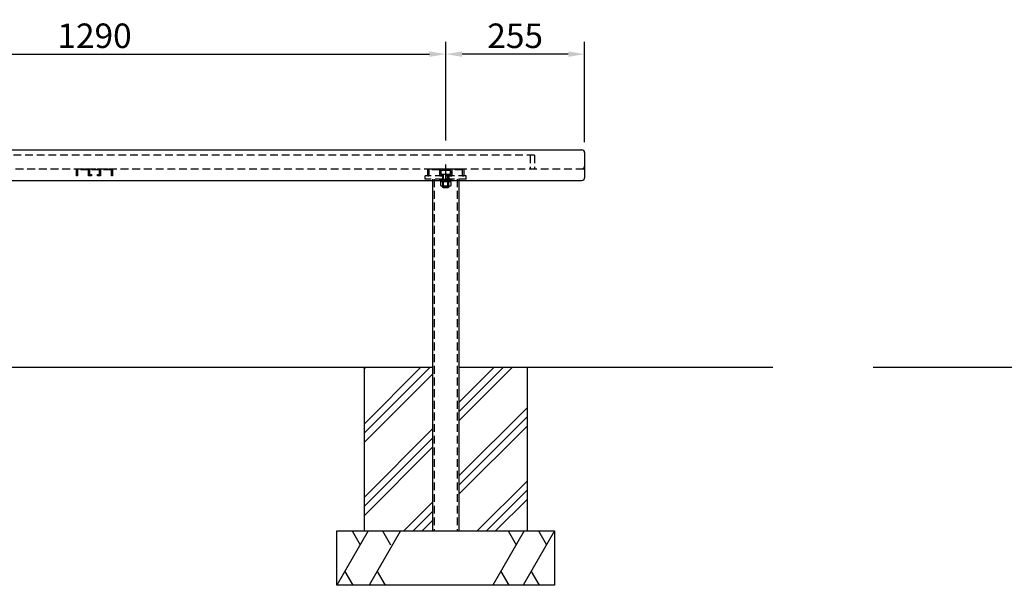
# Model space of a CAD drawing. Extents: x 91024 to 97324, y -51395 to -46940.
# Drawn here: x 92833 to 94641, y -50253 to -49214 of the extents above; entities that cross this region are included whole.
import ezdxf

# ---------------------------------------------------------------- set-up
doc = ezdxf.new("R2010")
doc.units = 0
doc.header["$LTSCALE"] = 4.5
doc.linetypes.add('CENTER2', pattern=[28.575000000000003, 19.05, -3.175, 3.175, -3.175])
doc.linetypes.add('HIDDEN2', pattern=[4.762499999999999, 3.175, -1.5875])
doc.layers.get('DEFPOINTS').update_dxf_attribs({"linetype": 'CONTINUOUS'})
for name, color, linetype in [('P001', 131, 'CONTINUOUS'), ('P002', 181, 'CONTINUOUS'), ('P003', 231, 'CONTINUOUS'), ('P008', 241, 'CONTINUOUS'), ('P020', 121, 'CONTINUOUS'), ('P901', 135, 'CONTINUOUS'), ('P902', 185, 'CONTINUOUS'), ('P903', 225, 'CONTINUOUS'), ('P905', 95, 'CONTINUOUS'), ('P908', 245, 'CONTINUOUS'), ('P914', 65, 'CONTINUOUS'), ('P920', 125, 'CONTINUOUS'), ('P_1CENTER', 2, 'CONTINUOUS'), ('P_2DIM', 6, 'CONTINUOUS'), ('P_5DRAWFRAME', 104, 'CONTINUOUS'), ('P_7THICK', 7, 'CONTINUOUS')]:
    doc.layers.add(name, color=color, linetype=linetype)
doc.styles.add('BIGFONT', font='simplex.shx', dxfattribs={"bigfont": 'bigfont.shx'})
doc.dimstyles.new('DIMBIGFONT$0', dxfattribs={"dimscale": 15, "dimtxt": 3, "dimasz": 2, "dimexe": 1.5, "dimexo": 3, "dimgap": 0.75, "dimtad": 1, "dimdec": 1, "dimdsep": 46, "dimtxsty": 'BIGFONT', "dimsah": 1, "dimcen": 0, "dimclrt": 230, "dimadec": 0, "dimazin": 0, "dimtfac": 0.6, "dimtdec": 1, "dimtofl": 0, "dimtmove": 2, "dimatfit": 3, "dimfxl": 0, "dimtvp": 1, "dimtolj": 1, "dimarcsym": 0})

# ---------------------------------------------------------------- blocks, each defined once
blk = doc.blocks.new('*D17')
at = {"layer": 'DEFPOINTS', "color": 0}
for p in [(93615.33846147903, -49276.87515215849), (93615.33846147903, -49480.46594339948), (93870.33846147926, -49483.46594339948)]:
    blk.add_point(p, dxfattribs=at)
at = {"layer": 'P_2DIM', "color": 0, "lineweight": -2}
for p, q in [((93615.33846147903, -49435.46594339948), (93615.33846147903, -49254.37515215849)), ((93870.33846147926, -49438.46594339948), (93870.33846147926, -49254.37515215849)), ((93840.33846147926, -49276.87515215849), (93645.33846147903, -49276.87515215849))]:
    blk.add_line(p, q, dxfattribs=at)
at = {"layer": 'P_2DIM', "color": 0}
for points in [[(93645.33846147903, -49271.87515215849), (93645.33846147903, -49281.87515215849), (93615.33846147903, -49276.87515215849)], [(93840.33846147926, -49271.87515215849), (93840.33846147926, -49281.87515215849), (93870.33846147926, -49276.87515215849)]]:
    blk.add_solid(points, dxfattribs=at)
at = {"layer": 'P_2DIM', "color": 230, "insert": (93742.83846147914, -49243.12515215849), "char_height": 45, "attachment_point": 5, "style": 'BIGFONT'}
blk.add_mtext('\\A1;255', dxfattribs=at)
blk = doc.blocks.new('A$C493D7037')
at = {"layer": 'P905', "linetype": 'HIDDEN2'}
for p, q in [((0, 0), (0, 13)), ((0, 13), (66, 13)), ((2, 0), (0, 0)), ((2, 11), (2, 0)), ((22, 11), (2, 11)), ((8, 13), (8, 11)), ((16, 13), (16, 11)), ((22, 0), (22, 11)), ((27.5, 0), (22, 0)), ((24, 11), (24, 3)), ((42, 11), (24, 11)), ((24, 3), (27.5, 3)), ((27.5, 3), (27.5, 0)), ((38.5, 3), (42, 3)), ((38.5, 0), (38.5, 3)), ((44, 0), (38.5, 0)), ((42, 3), (42, 11)), ((44, 11), (44, 0)), ((64, 11), (44, 11)), ((50, 13), (50, 11)), ((58, 13), (58, 11)), ((64, 0), (64, 11)), ((66, 0), (64, 0)), ((66, 13), (66, 0))]:
    blk.add_line(p, q, dxfattribs=at)
blk = doc.blocks.new('*D22')
at = {"layer": 'DEFPOINTS', "color": 0}
for p in [(93615.33846147906, -49276.87515215849), (92325.338461479, -49452.7262030358, -600.0000000000193), (93615.33846147906, -49452.7262030358, -600.0000000000193)]:
    blk.add_point(p, dxfattribs=at)
at = {"layer": 'P_2DIM', "color": 0, "lineweight": -2}
for p, q in [((92325.338461479, -49407.7262030358), (92325.338461479, -49254.37515215849)), ((93615.33846147906, -49407.7262030358), (93615.33846147906, -49254.37515215849)), ((92355.338461479, -49276.87515215849), (93585.33846147906, -49276.87515215849))]:
    blk.add_line(p, q, dxfattribs=at)
at = {"layer": 'P_2DIM', "color": 0}
for points in [[(92355.338461479, -49271.87515215849), (92355.338461479, -49281.87515215849), (92325.338461479, -49276.87515215849)], [(93585.33846147906, -49271.87515215849), (93585.33846147906, -49281.87515215849), (93615.33846147906, -49276.87515215849)]]:
    blk.add_solid(points, dxfattribs=at)
at = {"layer": 'P_2DIM', "color": 230, "insert": (92970.33846147903, -49243.12515215849), "char_height": 45, "attachment_point": 5, "style": 'BIGFONT'}
blk.add_mtext('\\A1;1290', dxfattribs=at)
blk = doc.blocks.new('A$C1F001F0E')
at = {"layer": 'P003'}
for p, q in [((5.000030536924896, 56.2046503199108), (1795.000030536947, 56.2046503199108)), ((3.053692489629611e-05, 51.2046503199108), (3.053693217225373e-05, 5.000034173030144)), ((1800.000030536947, 51.20465031991262), (1800.000030536947, 5.000034173031963)), ((5.000030536932172, 3.417303196329158e-05), (1795.000030536947, 3.417303196329158e-05))]:
    blk.add_line(p, q, dxfattribs=at)
for centre, start, end in [((5.000030536924896, 51.2046503199108), 90, 180), ((1795.000030536947, 51.2046503199108), 0, 90), ((5.000030536932172, 5.000034173031963), 180, 270), ((1795.000030536947, 5.000034173031963), 270, 0)]:
    blk.add_arc(centre, 5, start, end, dxfattribs=at)
at = {"layer": 'P903', "linetype": 'HIDDEN2'}
blk.add_line((5.000030536932172, 21.20465031990898), (1795.000030536947, 21.20465031990898), dxfattribs=at)
for centre, start, end in [((5.000030536932172, 26.20465031990898), 180, 270), ((1795.000030536947, 26.20465031990898), 270, 0)]:
    blk.add_arc(centre, 5, start, end, dxfattribs=at)
blk = doc.blocks.new('A$C052E2143')
at = {"layer": 'P020'}
for p, q in [((-1182.798822564, 90.09572603728884, -1276.722349990191), (-1202.428731716456, 90.09572603728884, -1276.722349990191)), ((-1185.252561208064, 82.09572603728884, -600.0000000000194), (-1199.974993072392, 82.09572603728884, -600.0000000000194)), ((-1197.521254428342, 90.09572603728884, -600.0000000000194), (-1197.521254428342, 82.89572603729175, -600.0000000000194)), ((-1187.706299852114, 90.09572603728884, -600.0000000000194), (-1187.706299852114, 82.89572603729175, -600.0000000000194))]:
    blk.add_line(p, q, dxfattribs=at)
for points in [[(-1201.813777140225, 90.09572603728884), (-1201.813777140225, 92.3911098854951)], [(-1183.413777140231, 90.09572603728884), (-1183.413777140231, 92.3911098854951)]]:
    blk.add_lwpolyline(points, dxfattribs=at)
for points, elevation in [([(-1202.428731716456, 90.09572603728884), (-1202.428731716456, 82.89572603729175)], -600.0000000000194), ([(-1183.413777140231, 90.09572603728884), (-1201.813777140225, 90.09572603728884)], -600.0000000000194), ([(-1187.613777140228, 84.89572603772103), (-1187.613777140228, 79.59572603840934), (-1188.613777140228, 78.59572603840934), (-1196.613777140228, 78.59572603840934), (-1197.613777140228, 79.59572603840934), (-1197.613777140228, 84.89572603772103)], -1184.086085353301), ([(-1182.798822564, 82.89572603729175), (-1182.798822564, 90.09572603728884)], -600.0000000000194)]:
    blk.add_lwpolyline(points, dxfattribs=dict(at, elevation=elevation))
for centre, radius, start, end in [((-1199.974993072392, 86.25874687062606, -600.0000000000194), 4.163020833334781, 233.884635264435, 306.115364735565), ((-1192.613777140228, 97.54780937062606, -600.0000000000194), 15.45208333333488, 251.4825631774951, 288.5174368225049), ((-1185.252561208064, 86.25874687062606, -600.0000000000194), 4.163020833334146, 233.884635264435, 306.115364735565)]:
    blk.add_arc(centre, radius, start, end, dxfattribs=at)
at = {"layer": 'P920'}
for p, q in [((-1188.363777140228, 110.5957260384093, -600.0000000000193), (-1196.863777140228, 110.5957260384093, -600.0000000000193)), ((-1192.613777140228, 103.5957260384093, -600.0000000000193), (-1192.613777140228, 109.7957260384064, -600.0000000000193)), ((-1196.613777140228, 84.89572603772103, -600.0000000000193), (-1196.613777140228, 103.5957260384093, -600.0000000000193)), ((-1188.613777140228, 84.89572603772103, -600.0000000000193), (-1188.613777140228, 103.5957260384093, -600.0000000000193)), ((-1187.613777140228, 79.59572603840934, -600.0000000000193), (-1197.613777140228, 79.59572603840934, -600.0000000000193))]:
    blk.add_line(p, q, dxfattribs=at)
at = {"layer": 'P920', "linetype": 'HIDDEN2'}
for p, q in [((-1192.73191233055, 92.3911098854951, -600.0000000000194), (-1194.057152813199, 90.09572603728884, -600.0000000000194)), ((-1192.613777140228, 92.59572603728884, -600.0000000000194), (-1192.73191233055, 92.3911098854951, -600.0000000000194)), ((-1192.613777140228, 90.09572603728884, -600.0000000000194), (-1191.288536657579, 92.3911098854951, -600.0000000000194)), ((-1191.288536657579, 92.3911098854951, -600.0000000000194), (-1191.170401467258, 92.59572603728884, -600.0000000000194)), ((-1196.613777140228, 78.59572603840934, -600.0000000000193), (-1196.613777140228, 84.89572603772103, -600.0000000000193)), ((-1188.613777140228, 78.59572603840934, -600.0000000000193), (-1188.613777140228, 84.89572603772103, -600.0000000000193))]:
    blk.add_line(p, q, dxfattribs=at)
at = {"layer": 'P920', "elevation": -600.0000000000193}
for points in [[(-1184.113777140228, 109.7957260384064), (-1184.113777140228, 103.5957260384093), (-1192.613777140228, 103.5957260384093), (-1201.113777140228, 103.5957260384093), (-1201.113777140228, 109.7957260384064)], [(-1197.613777140228, 84.89572603772103), (-1197.613777140228, 103.5957260384093)], [(-1187.613777140228, 103.5957260384093), (-1187.613777140228, 84.89572603772103)]]:
    blk.add_lwpolyline(points, dxfattribs=at)
at = {"layer": 'P920', "linetype": 'HIDDEN2', "elevation": -600.0000000000194}
blk.add_lwpolyline([(-1203.113777140228, 94.59572603728884), (-1182.113777140228, 94.59572603728884), (-1182.113777140228, 92.59572603728884), (-1203.113777140228, 92.59572603728884)], close=True, dxfattribs=at)
blk.add_lwpolyline([(-1201.813777140225, 92.3911098854951), (-1201.813777140225, 92.59572603728884), (-1183.413777140231, 92.59572603728884), (-1183.413777140231, 92.3911098854951)], dxfattribs=at)
at = {"layer": 'P920'}
for centre, radius in [((-1196.863777140228, 98.90666353840788, -600.0000000000193), 11.6890624999978), ((-1188.363777140228, 98.90666353840788, -600.0000000000193), 11.68906249999796)]:
    blk.add_arc(centre, radius, 68.6793034106302, 111.3206965893698, dxfattribs=at)
blk = doc.blocks.new('A$C1EF004D2')
at = {"layer": 'P_5DRAWFRAME'}
blk.add_blockref('A$C052E2143', (2493.113782966408, -78.59573046960577), dxfattribs=at)

msp = doc.modelspace()

# ---------------------------------------------------------------- hatches: boundary and pattern name
at = {"layer": 'P902'}
h = msp.add_hatch(dxfattribs=at)
h.set_pattern_fill('PLAST', color=256, scale=15, angle=45, style=0)
h.set_pattern_definition([(45, (21584.0744389524, -4409.73307800528), (-67.35192090801864, 67.35192090801866), []), (45, (21575.6554488389, -4401.314087891777), (-67.35192090801864, 67.35192090801866), []), (45, (21567.2364587254, -4392.895097778275), (-67.35192090801864, 67.35192090801866), [])])
h.paths.add_polyline_path([(93465.33846147903, -50152.72620303548), (93591.03846147902, -50152.72620303548), (93591.03846147904, -49852.72620303612), (93465.33846147906, -49852.72620303597)])
h.paths.add_polyline_path([(93765.33846147903, -49852.72620303633), (93639.63846147903, -49852.72620303617), (93639.63846147903, -50152.72620303548), (93765.33846147903, -50152.72620303548)])

# ---------------------------------------------------------------- linework, layer by layer
at = {"layer": 'P002'}
for p, q in [((93415.338461479, -50152.72620303548, -600.0000000000199), (93815.33846147903, -50152.72620303548, -600.0000000000199)), ((93415.338461479, -50252.72620303548, -600.0000000000199), (93415.338461479, -50152.72620303548, -600.0000000000199)), ((93815.33846147903, -50152.72620303548, -600.0000000000199), (93815.338461479, -50252.72620303548, -600.0000000000199)), ((93815.338461479, -50252.72620303548, -600.0000000000199), (93415.338461479, -50252.72620303548, -600.0000000000199))]:
    msp.add_line(p, q, dxfattribs=at)
at = {"layer": 'P002', "elevation": -600.0000000000199}
msp.add_lwpolyline([(93591.03846147904, -49852.72620303612), (93465.33846147904, -49852.72620303597), (93465.33846147903, -50152.72620303548), (93765.33846147903, -50152.72620303548), (93765.33846147903, -49852.72620303633), (93639.63846147903, -49852.72620303617)], dxfattribs=at)
at = {"layer": 'P008'}
for p, q in [((93591.03846147902, -49508.93081918267, -600.0000000000193), (93591.03846147904, -50152.72620303622, -600.0000000000193)), ((93639.63846147901, -49508.93081918267, -600.0000000000193), (93639.63846147901, -50152.72620303622, -600.0000000000193))]:
    msp.add_line(p, q, dxfattribs=at)
at = {"layer": 'P901', "linetype": 'HIDDEN2'}
for q in [(92162.08846147904, -49462.72620303578, -600.0000000000193), (93778.58846147903, -49487.72620303578, -600.0000000000193)]:
    msp.add_line((93778.58846147904, -49462.72620303578, -600.0000000000193), q, dxfattribs=at)
at = {"layer": 'P902'}
for p, q in [((93473.07348839796, -50152.72620303548, -600.0000000000199), (93415.338461479, -50252.72620303548, -600.0000000000199)), ((93443.61285882627, -50152.7262030366, -600.0000000000199), (93458.3431736118, -50178.23985665663, -600.0000000000199)), ((93532.26420381907, -50152.72620303569, -600.0000000000199), (93474.5291769001, -50252.72620303569, -600.0000000000199)), ((93499.4884073395, -50152.72620303671, -600.0000000000199), (93514.21872212502, -50178.23985665671, -600.0000000000199)), ((93759.4629129658, -50152.72620303536, -600.0000000000199), (93701.72788604684, -50252.72620303536, -600.0000000000199)), ((93730.00228339474, -50152.72620303536, -600.0000000000199), (93744.73259818027, -50178.23985665539, -600.0000000000199)), ((93815.33846147903, -50152.72620303548, -600.0000000000199), (93757.60343456006, -50252.72620303548, -600.0000000000199)), ((93785.87783190794, -50152.72620303548, -600.0000000000199), (93800.60814669347, -50178.23985665548, -600.0000000000199)), ((93430.1622332201, -50227.05067722012, -600.0000000000199), (93444.98600496119, -50252.72620303548, -600.0000000000199)), ((93489.3529486412, -50227.05067722032, -600.0000000000199), (93504.17672038227, -50252.72620303569, -600.0000000000199)), ((93716.5516577879, -50227.05067721999, -600.0000000000199), (93731.375429529, -50252.72620303536, -600.0000000000199)), ((93772.42720630113, -50227.0506772201, -600.0000000000199), (93787.25097804223, -50252.72620303548, -600.0000000000199))]:
    msp.add_line(p, q, dxfattribs=at)
at = {"layer": 'P908', "linetype": 'HIDDEN2'}
for p, q in [((93652.83846147903, -49500.72620303016, -600.0000000000193), (93577.83846147901, -49500.72620303016, -600.0000000000193)), ((93577.83846147903, -49506.72620303088, -600.0000000000193), (93577.83846147901, -49500.72620303016, -600.0000000000193)), ((93652.83846147903, -49506.72620303088, -600.0000000000193), (93577.83846147903, -49506.72620303088, -600.0000000000193)), ((93582.33846147903, -49500.72620303016, -600.0000000000193), (93584.33846147903, -49500.72620303016, -600.0000000000193)), ((93594.23846147902, -49506.72620303088, -600.0000000000193), (93594.23846147905, -50152.72620303622, -600.0000000000193)), ((93604.33846147903, -49500.72620303016, -600.0000000000193), (93609.83846147903, -49500.72620303016, -600.0000000000193)), ((93609.33846147906, -49500.72620303016, -600.0000000000193), (93609.33846147906, -49506.72620303088, -600.0000000000193)), ((93620.83846147903, -49500.72620303016, -600.0000000000193), (93626.33846147903, -49500.72620303016, -600.0000000000193)), ((93621.33846147906, -49500.72620303016, -600.0000000000193), (93621.33846147906, -49506.72620303088, -600.0000000000193)), ((93636.43846147903, -49506.72620303088, -600.0000000000193), (93636.43846147902, -50152.72620303622, -600.0000000000193)), ((93646.33846147903, -49500.72620303016, -600.0000000000193), (93648.33846147903, -49500.72620303016, -600.0000000000193)), ((93652.83846147903, -49506.72620303088, -600.0000000000193), (93652.83846147903, -49500.72620303016, -600.0000000000193))]:
    msp.add_line(p, q, dxfattribs=at)
at = {"layer": 'P908'}
for p, q in [((93591.03846147902, -49506.72620303088, -600.0000000000193), (93591.03846147902, -49508.93081918267, -600.0000000000193)), ((93639.63846147901, -49506.72620303088, -600.0000000000193), (93639.63846147901, -49508.93081918267, -600.0000000000193))]:
    msp.add_line(p, q, dxfattribs=at)
at = {"layer": 'P914', "linetype": 'HIDDEN2'}
msp.add_line((93770.33846147904, -49462.72620303579, -600.0000000000193), (93770.33846147904, -49487.72620303579, -600.0000000000193), dxfattribs=at)
at = {"layer": 'P920', "linetype": 'HIDDEN2'}
msp.add_arc((93867.33846147903, -49484.72620302976, -600.0000000000193), 3, 270, 0, dxfattribs=at)
at = {"layer": 'P_1CENTER', "linetype": 'CENTER2'}
for p, q in [((93615.33846147903, -49510.01514553679, -600.0000000000193), (93615.33846147903, -49479.78954107228, -600.0000000000193)), ((93615.33846147906, -49496.22620303051, -600.0000000000193), (93615.33846147906, -49511.22620303051, -600.0000000000193))]:
    msp.add_line(p, q, dxfattribs=at)
at = {"layer": 'P_7THICK'}
for p, q in [((93591.03846147901, -49852.72620303618, -600.0000000000487), (92349.638461479, -49852.72620303617, -600.0000000000487)), ((94216.30748422787, -49852.7262030362, -367.2156242431164), (93639.63846147901, -49852.7262030362, -600.0000000000193)), ((95086.57557204197, -49852.7262030362, -15.91391464671824), (94400.58659798402, -49852.7262030362, -292.8275493361673))]:
    msp.add_line(p, q, dxfattribs=at)

# ---------------------------------------------------------------- block references
at = {"layer": 'P001'}
for name, p in [('A$C1F001F0E', (92070.33843094211, -49508.93085335571, -600.0000000000193)), ('A$C493D7037', (92937.33846147907, -49500.7262030358, -600.0000000000193)), ('A$C493D7037', (93582.33846147903, -49500.72620302976, -600.0000000000193))]:
    msp.add_blockref(name, p, dxfattribs=at)
at = {"layer": 'P_5DRAWFRAME'}
msp.add_blockref('A$C1EF004D2', (92314.83845565286, -49522.72619859856), dxfattribs=at)

# ---------------------------------------------------------------- dimensions: what is measured, and where the dimension line sits
at = {"layer": 'P_2DIM'}
for base, p1, p2, picture, middle in [((93615.33846147906, -49276.87515215849), (92325.338461479, -49452.7262030358, -600.0000000000193), (93615.33846147906, -49452.7262030358, -600.0000000000193), '*D22', (92970.33846147903, -49243.12515215849)), ((93615.33846147903, -49276.87515215849, -600.0000000000193), (93870.33846147926, -49483.46594339948, -600.0000000000193), (93615.33846147903, -49480.46594339948, -600.0000000000193), '*D17', (93742.83846147914, -49243.12515215849, -600.0000000000193))]:
    dim = msp.add_linear_dim(base=base, p1=p1, p2=p2, dimstyle='DIMBIGFONT$0', dxfattribs=at)
    dim.commit()
    dim.dimension.update_dxf_attribs({"geometry": picture, "text_midpoint": middle})

doc.saveas('drawing.dxf')
